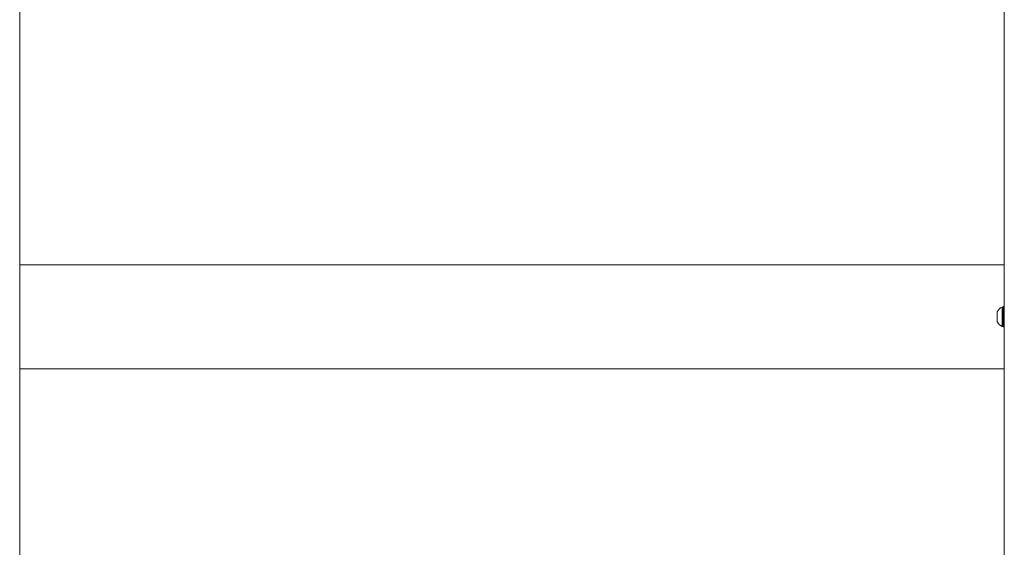
# Model space of a CAD drawing. Units: inches. Extents: x -23294 to 19467, y -162 to 231.
# Drawn here: x -4 to 29, y 44 to 62 of the extents above; entities that cross this region are included whole.
import ezdxf

# ---------------------------------------------------------------- set-up
doc = ezdxf.new("R2010")
doc.units = ezdxf.units.IN
doc.header["$MEASUREMENT"] = 0

msp = doc.modelspace()

# ---------------------------------------------------------------- linework, layer by layer
at = {"color": 7, "linetype": 'Continuous', "lineweight": 18}
for p, q in [((-4.325, 42.289), (-4.325, 213.176)), ((28.8, 213.176), (28.8, 42.289)), ((28.8, 53.483), (-4.325, 53.483)), ((28.756, 52.061), (28.725, 52.061)), ((28.725, 51.405), (28.725, 52.061)), ((28.8, 52.074), (28.756, 52.074)), ((28.756, 51.821), (28.756, 52.074)), ((28.557, 51.569), (28.557, 51.897)), ((28.756, 51.768), (28.756, 51.821)), ((28.756, 51.821), (28.8, 51.821)), ((28.756, 51.817), (28.756, 51.821)), ((28.8, 51.782), (28.756, 51.782)), ((28.756, 51.768), (28.8, 51.768)), ((28.756, 51.391), (28.756, 51.768)), ((28.725, 51.405), (28.756, 51.405)), ((28.756, 51.391), (28.8, 51.391)), ((-4.325, 49.983), (28.8, 49.983))]:
    msp.add_line(p, q, dxfattribs=at)
for start, end in [(115.4566, 153.1629), (206.8371, 244.5434)]:
    msp.add_arc((28.881, 51.733), 0.363, start, end, dxfattribs=at)

doc.saveas('drawing.dxf')
